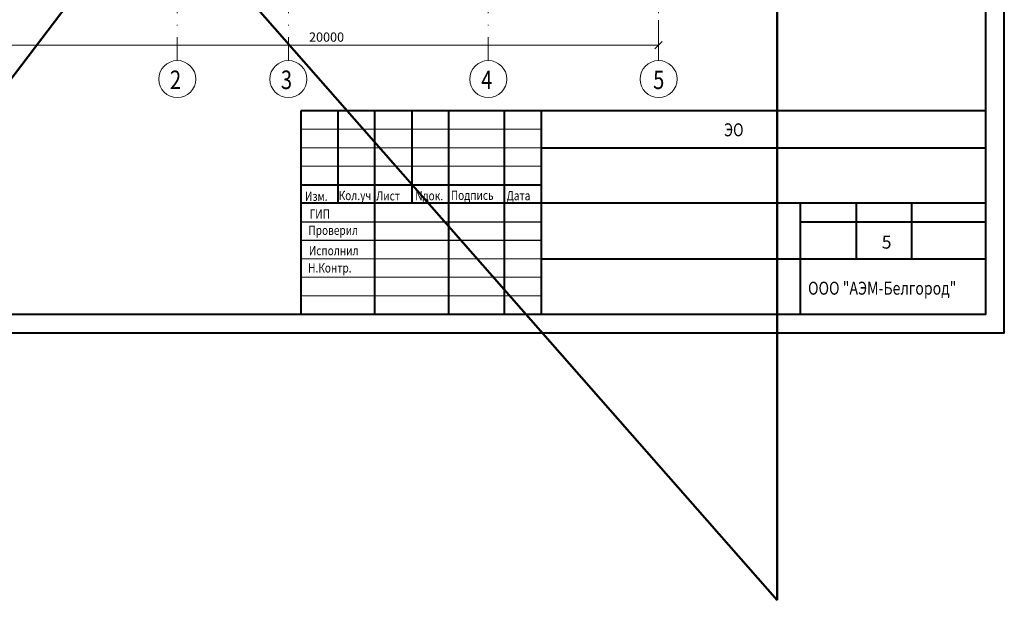
# Model space of a CAD drawing. Units: millimetres. Extents: x 12379 to 15014, y -4925 to -3220.
# Drawn here: x 12533 to 12799, y -4816 to -4659 of the extents above; entities that cross this region are included whole.
import ezdxf

# ---------------------------------------------------------------- set-up
doc = ezdxf.new("R2010")
doc.units = ezdxf.units.MM
doc.linetypes.add('DASHDOT2', pattern=[12.7, 6.35, -3.175, 0, -3.175])
for name, color, linetype, lineweight in [('оси', 1, 'DASHDOT2', 20), ('размеры', 7, 'Continuous', 20), ('рамка толстая линия', 7, 'Continuous', 40), ('рамка тонкая линия', 7, 'Continuous', 25), ('штриховка', 102, 'Continuous', 20)]:
    doc.layers.add(name, color=color, linetype=linetype, lineweight=lineweight)
doc.styles.add('My Stile', font='romans.shx', dxfattribs={"width": 0.8, "height": 2.5})
doc.styles.add('my stily', font='romans.shx', dxfattribs={"width": 0.8})
doc.styles.add('my style', font='romans.shx', dxfattribs={"width": 0.8})
doc.styles.add('style1', font='romans.shx', dxfattribs={"width": 0.8, "height": 3})
doc.styles.add('style2', font='simplex.shx', dxfattribs={"width": 0.75, "height": 3})

# ---------------------------------------------------------------- blocks, each defined once
blk = doc.blocks.new('_Oblique')
at = {"color": 0, "linetype": 'ByBlock', "lineweight": -2}
blk.add_line((-0.5, -0.5), (0.5, 0.5), dxfattribs=at)

msp = doc.modelspace()

# ---------------------------------------------------------------- linework, layer by layer
at = {"layer": 'оси', "color": 8, "lineweight": 20}
for p, q in [((12705.95, -4670.34), (12705.95, -4491.19)), ((12575.95, -4670.34), (12575.95, -4598.45)), ((12605.95, -4670.34), (12605.95, -4606.81)), ((12659.95, -4670.34), (12659.95, -4608.19))]:
    msp.add_line(p, q, dxfattribs=at)
at = {"layer": 'размеры', "lineweight": 50}
for p, q in [((12738.01, -4402.62), (12465.46, -4761.66)), ((12738.01, -4816.12), (12738.01, -4402.62)), ((12390.77, -4420.77), (12738.01, -4816.12))]:
    msp.add_line(p, q, dxfattribs=at)
at = {"layer": 'размеры', "color": 8}
for p, q in [((12705.95, -4659.39), (12705.95, -4667.19)), ((12505.95, -4666.19), (12705.95, -4666.19))]:
    msp.add_line(p, q, dxfattribs=at)
for centre in [(12575.95, -4675.34), (12605.95, -4675.34), (12659.95, -4675.34), (12705.95, -4675.34)]:
    msp.add_circle(centre, 5, dxfattribs=at)
at = {"layer": 'рамка толстая линия'}
for p, q in [((12794.31, -4683.87), (12609.31, -4683.87)), ((12609.31, -4683.87), (12609.31, -4738.87)), ((12619.31, -4683.87), (12619.31, -4708.87)), ((12629.31, -4738.87), (12629.31, -4683.87)), ((12639.31, -4683.87), (12639.31, -4708.87)), ((12649.31, -4738.87), (12649.31, -4683.87)), ((12664.31, -4738.87), (12664.31, -4683.87)), ((12674.31, -4738.87), (12674.31, -4683.87)), ((12674.31, -4693.87), (12794.31, -4693.87)), ((12609.31, -4703.87), (12674.31, -4703.87)), ((12794.31, -4708.87), (12609.31, -4708.87)), ((12744.31, -4738.87), (12744.31, -4708.87)), ((12759.31, -4708.87), (12759.31, -4723.87)), ((12774.31, -4723.87), (12774.31, -4708.87)), ((12744.31, -4713.87), (12794.31, -4713.87)), ((12674.31, -4723.87), (12794.31, -4723.87))]:
    msp.add_line(p, q, dxfattribs=at)
for points in [[(12379.31, -4743.87), (12799.31, -4743.87), (12799.31, -4446.87), (12379.31, -4446.87)], [(12399.31, -4738.87), (12794.31, -4738.87), (12794.31, -4451.87), (12399.31, -4451.87)]]:
    msp.add_lwpolyline(points, close=True, dxfattribs=at)
at = {"layer": 'рамка тонкая линия', "lineweight": 15}
for p, q in [((12609.31, -4688.87), (12674.31, -4688.87)), ((12609.31, -4693.87), (12674.31, -4693.87)), ((12609.31, -4698.87), (12674.31, -4698.87)), ((12609.31, -4723.87), (12674.31, -4723.87)), ((12609.31, -4728.87), (12674.31, -4728.87)), ((12609.31, -4733.87), (12674.31, -4733.87))]:
    msp.add_line(p, q, dxfattribs=at)
at = {"layer": 'рамка тонкая линия'}
for p, q in [((12609.31, -4713.87), (12674.31, -4713.87)), ((12609.31, -4718.87), (12674.31, -4718.87))]:
    msp.add_line(p, q, dxfattribs=at)

# ---------------------------------------------------------------- block references
at = {"layer": 'размеры', "color": 8, "xscale": 2, "yscale": 2, "zscale": 2}
msp.add_blockref('_Oblique', (12705.95, -4666.19), dxfattribs=at)

# ---------------------------------------------------------------- texts
at = {"layer": 'размеры', "color": 8, "insert": (12616.26, -4664.31), "char_height": 2.5, "attachment_point": 5, "style": 'style2'}
msp.add_mtext('20000', dxfattribs=at)
at = {"layer": 'рамка толстая линия', "lineweight": 20, "style": 'my style', "width": 0.8}
for s, height, p in [('ЭО', 3.5, (12723.62, -4690.78)), ('ГИП', 2.5, (12611.68, -4713)), ('Исполнил', 2.5, (12611.48, -4722.92)), ('Н.Контр.', 2.5, (12611.28, -4727.58))]:
    msp.add_text(s, height=height, dxfattribs=at).set_placement(p)
at = {"layer": 'рамка тонкая линия', "width": 0.8}
for s, height, style, p in [(' Изм.  ', 2.5, 'my stily', (12609.83, -4708.22)), ('Кол.уч', 2.5, 'my stily', (12619.53, -4708.02)), ('Лист', 2.5, 'my stily', (12629.65, -4708.11)), ('Nдок.', 2.5, 'my stily', (12640.22, -4708.09)), ('Подпись', 2.5, 'my stily', (12649.83, -4707.96)), ('Дата', 2.5, 'my stily', (12664.89, -4708.07)), ('Проверил', 2.5, 'My Stile', (12611.37, -4717.42)), ('ООО "АЭМ-Белгород"', 3.5, 'my stily', (12746.31, -4733.56))]:
    msp.add_text(s, height=height, dxfattribs=dict(at, style=style)).set_placement(p)
at = {"layer": 'рамка тонкая линия', "insert": (12766.2, -4717.63), "char_height": 3.5, "width": 6.999, "attachment_point": 1, "style": 'style1'}
msp.add_mtext('5', dxfattribs=at)
at = {"layer": 'штриховка', "color": 8, "style": 'style2', "width": 0.8}
for s, p in [('2', (12573.96, -4678.03)), ('3', (12603.92, -4678.03)), ('4', (12658.02, -4678.03)), ('5', (12704.46, -4678.03))]:
    msp.add_text(s, height=5, dxfattribs=at).set_placement(p)

doc.saveas('drawing.dxf')
